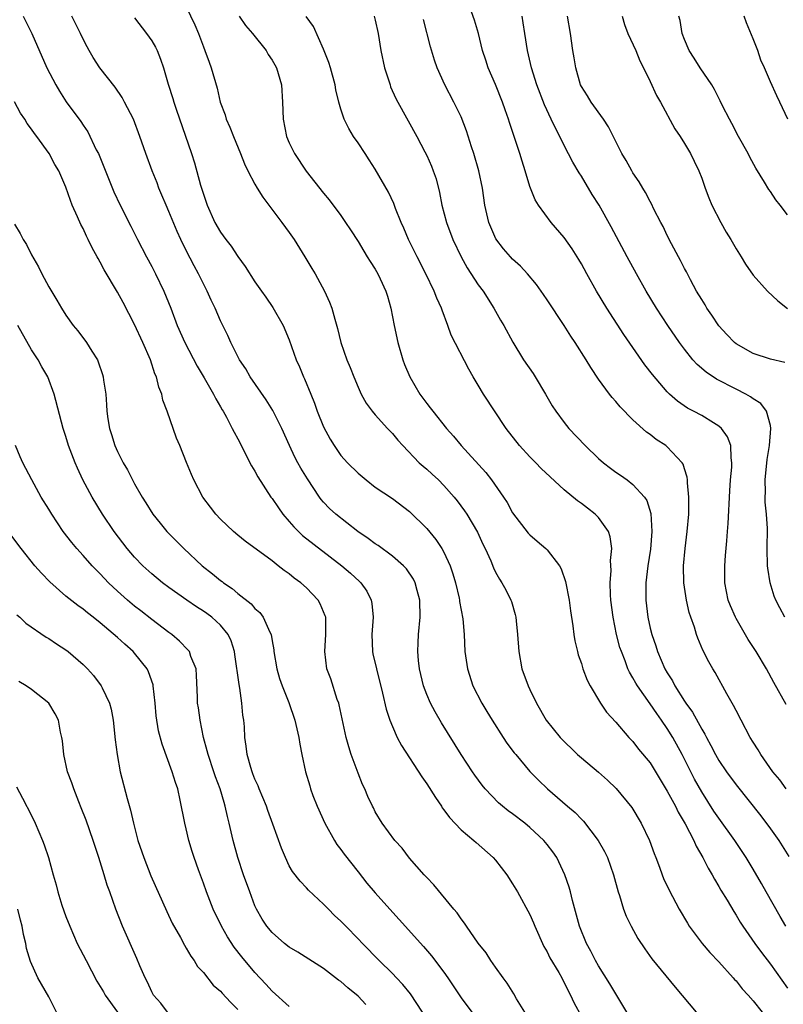
# Model space of a CAD drawing. Units: inches. Extents: x 2517000 to 2520000, y 1539000 to 1542000.
# Drawn here: x 2517430 to 2517518, y 1539886 to 1540001 of the extents above; entities that cross this region are included whole.
import ezdxf

# ---------------------------------------------------------------- set-up
doc = ezdxf.new("R2010")
doc.units = ezdxf.units.IN
doc.header["$MEASUREMENT"] = 0
doc.layers.add('LD25171539_2ft', color=63, linetype='Continuous')

msp = doc.modelspace()

# ---------------------------------------------------------------- linework, layer by layer
at = {"layer": 'LD25171539_2ft'}
for points, elevation in [([(2517518.85, 1539920.85), (2517517.41, 1539923.41), (2517516.54, 1539925), (2517515.33, 1539927), (2517514.42, 1539928.42), (2517513, 1539930.86), (2517512.92, 1539931), (2517512.35, 1539932.35), (2517512.09, 1539933), (2517511.7, 1539935), (2517511.68, 1539937), (2517511.79, 1539938.21), (2517511.91, 1539939.91), (2517512.02, 1539941), (2517512.09, 1539941.91), (2517512.27, 1539945.73), (2517512.36, 1539947), (2517512.5, 1539948.5), (2517512.51, 1539949), (2517512.42, 1539949.58), (2517512.39, 1539951), (2517512.01, 1539952.01), (2517511.31, 1539953), (2517511, 1539953.26), (2517510.36, 1539953.64), (2517509, 1539954.49), (2517508.06, 1539955), (2517507.36, 1539955.36), (2517506.18, 1539956.18), (2517505.27, 1539957), (2517505, 1539957.26), (2517503.27, 1539959.27), (2517502.4, 1539960.4), (2517499.95, 1539963.95), (2517497.96, 1539967), (2517496.75, 1539969), (2517495.62, 1539971), (2517495, 1539972.15), (2517494.69, 1539972.69), (2517493.92, 1539973.92), (2517493, 1539975.24), (2517491.49, 1539977), (2517490.01, 1539979), (2517489.62, 1539979.62), (2517489, 1539981.18), (2517488.46, 1539983), (2517488.11, 1539984.11), (2517487.85, 1539985), (2517486.64, 1539988.64), (2517486.53, 1539989), (2517486.12, 1539990.12), (2517485.83, 1539991), (2517485, 1539993.06), (2517484.15, 1539995), (2517483.88, 1539995.88), (2517483.49, 1539997), (2517483.01, 1539999.01), (2517482.56, 1540000.56), (2517481.51, 1540003.51)], 7302), ([(2517430.03, 1540001), (2517431.03, 1539999), (2517432.8, 1539995), (2517433.83, 1539993), (2517434.27, 1539992.27), (2517435.05, 1539991.05), (2517436.74, 1539988.74), (2517437, 1539988.33), (2517437.55, 1539987.55), (2517438.54, 1539985.46), (2517438.78, 1539985), (2517440.56, 1539980.56), (2517441.32, 1539979), (2517442.56, 1539976.56), (2517443.34, 1539975), (2517444.37, 1539973), (2517445, 1539971.86), (2517445.44, 1539971), (2517446.41, 1539969), (2517447.21, 1539967), (2517447.96, 1539965), (2517448.84, 1539963), (2517450.26, 1539960.26), (2517451.1, 1539958.9), (2517452.19, 1539957), (2517452.45, 1539956.45), (2517453, 1539955.51), (2517453.18, 1539955.18), (2517453.3, 1539955), (2517453.68, 1539954.32), (2517454.37, 1539953), (2517454.57, 1539952.57), (2517455, 1539951.79), (2517456.62, 1539948.62), (2517457, 1539948.02), (2517457.35, 1539947.35), (2517458.87, 1539945), (2517459, 1539944.84), (2517459.73, 1539943.73), (2517460.25, 1539943), (2517461, 1539942.16), (2517461.53, 1539941.53), (2517462.53, 1539940.53), (2517467.12, 1539937), (2517468.13, 1539936.13), (2517469.18, 1539935.18), (2517469.34, 1539935), (2517470.02, 1539934.02), (2517470.53, 1539933), (2517470.61, 1539932.61), (2517470.76, 1539931), (2517470.62, 1539929), (2517470.69, 1539927), (2517470.74, 1539926.74), (2517471.14, 1539925), (2517471.86, 1539922.14), (2517472.28, 1539920.28), (2517472.71, 1539919), (2517473, 1539918.27), (2517473.57, 1539917), (2517474.07, 1539916.07), (2517476.43, 1539912.43), (2517477, 1539911.6), (2517478, 1539910), (2517478.7, 1539909), (2517478.81, 1539908.81), (2517479, 1539908.58), (2517479.66, 1539907.66), (2517481, 1539906.25), (2517482.5, 1539905), (2517482.75, 1539904.75), (2517484.74, 1539903), (2517485, 1539902.69), (2517486.32, 1539901), (2517487, 1539899.95), (2517487.55, 1539899), (2517489, 1539896.39), (2517489.42, 1539895.42), (2517489.58, 1539895), (2517490.64, 1539892.64), (2517491, 1539892.04), (2517491.34, 1539891.34), (2517492.36, 1539889.64), (2517492.71, 1539889), (2517492.8, 1539888.8), (2517493, 1539888.47), (2517493.47, 1539887.47), (2517493.75, 1539887), (2517494.13, 1539886.13), (2517495, 1539884.49)], 7286), ([(2517500.27, 1539885), (2517498.32, 1539888.32), (2517497, 1539890.38), (2517496.63, 1539891), (2517496.1, 1539892.1), (2517495.58, 1539893), (2517494.79, 1539895), (2517493.98, 1539898.02), (2517493.74, 1539899), (2517493.57, 1539899.57), (2517493.09, 1539901), (2517492.13, 1539903), (2517491.67, 1539903.67), (2517491, 1539904.53), (2517490.61, 1539905), (2517489, 1539906.5), (2517488.41, 1539907), (2517487, 1539908.09), (2517486.47, 1539908.47), (2517485.8, 1539909), (2517485.37, 1539909.37), (2517483.79, 1539911), (2517483.44, 1539911.44), (2517482.6, 1539912.6), (2517482.33, 1539913), (2517481.01, 1539915.01), (2517478.71, 1539918.71), (2517477.98, 1539919.98), (2517477.44, 1539921), (2517477, 1539922), (2517476.61, 1539923), (2517476.14, 1539925), (2517476.03, 1539925.97), (2517475.96, 1539927), (2517476.01, 1539928.01), (2517476.04, 1539929), (2517476.24, 1539931), (2517476.21, 1539933), (2517475.89, 1539934.11), (2517475.66, 1539935), (2517475.44, 1539935.44), (2517474.64, 1539936.64), (2517474.3, 1539937), (2517473, 1539938.11), (2517471.34, 1539939.34), (2517471, 1539939.55), (2517470.18, 1539940.18), (2517468.98, 1539941), (2517466.43, 1539943), (2517465.68, 1539943.68), (2517465, 1539944.39), (2517464.72, 1539944.72), (2517464.51, 1539945), (2517463.11, 1539947.11), (2517462.35, 1539948.35), (2517461.99, 1539949), (2517461.65, 1539949.65), (2517461.02, 1539951), (2517460.15, 1539953), (2517459.1, 1539955.1), (2517458.32, 1539956.32), (2517456.44, 1539959), (2517455.93, 1539959.93), (2517455.2, 1539961), (2517454.19, 1539963), (2517453.83, 1539963.83), (2517453, 1539965.52), (2517452.37, 1539967), (2517451.92, 1539967.92), (2517451.43, 1539969), (2517451, 1539969.82), (2517450.42, 1539971), (2517449.92, 1539971.92), (2517449, 1539973.72), (2517448.38, 1539975), (2517447.95, 1539975.95), (2517447, 1539978.26), (2517446.67, 1539979), (2517446.18, 1539980.18), (2517445.82, 1539981), (2517445.61, 1539981.61), (2517445.05, 1539983), (2517444.3, 1539985), (2517443.6, 1539987), (2517442.87, 1539989), (2517441.84, 1539991), (2517441.54, 1539991.54), (2517440.73, 1539992.73), (2517438.96, 1539995), (2517438.19, 1539996.19), (2517437.72, 1539997), (2517437.46, 1539997.46), (2517437, 1539998.33), (2517436.69, 1539999), (2517435.69, 1540001)], 7288), ([(2517449, 1540002.09), (2517449.99, 1539999.99), (2517450.42, 1539999), (2517451, 1539997.46), (2517451.19, 1539997), (2517451.66, 1539995.66), (2517451.92, 1539995), (2517452.61, 1539992.61), (2517452.97, 1539991), (2517453.52, 1539989.52), (2517453.67, 1539989), (2517454.09, 1539988.09), (2517454.5, 1539987), (2517455.34, 1539985), (2517455.8, 1539983.8), (2517456.19, 1539983), (2517457, 1539981.45), (2517457.25, 1539981), (2517457.92, 1539979.92), (2517460.14, 1539977), (2517461, 1539975.82), (2517461.56, 1539975), (2517462.82, 1539973), (2517463.64, 1539971.64), (2517464.02, 1539971), (2517465.08, 1539969), (2517465.69, 1539967.69), (2517465.95, 1539967), (2517466.29, 1539965.71), (2517466.63, 1539964.63), (2517467, 1539963), (2517467.7, 1539961), (2517468.09, 1539960.09), (2517468.51, 1539959), (2517469, 1539957.82), (2517469.25, 1539957.25), (2517469.38, 1539957), (2517469.95, 1539955.95), (2517470.64, 1539955), (2517471, 1539954.59), (2517472.43, 1539953), (2517473, 1539952.42), (2517473.64, 1539951.64), (2517474.22, 1539951), (2517476.13, 1539949), (2517476.58, 1539948.58), (2517477, 1539948.24), (2517477.65, 1539947.65), (2517478.35, 1539947), (2517479, 1539946.36), (2517480.21, 1539945), (2517480.56, 1539944.56), (2517481.4, 1539943.4), (2517481.66, 1539943), (2517482.9, 1539940.9), (2517483.53, 1539939.53), (2517483.8, 1539939), (2517484.44, 1539937.56), (2517484.76, 1539936.76), (2517485, 1539936.26), (2517485.45, 1539935.45), (2517485.75, 1539935), (2517486.19, 1539934.19), (2517486.79, 1539933), (2517486.85, 1539932.85), (2517487.31, 1539931.31), (2517487.38, 1539931), (2517487.41, 1539930.59), (2517487.58, 1539929), (2517487.71, 1539927), (2517488.08, 1539925), (2517488.81, 1539923), (2517489, 1539922.59), (2517489.76, 1539921), (2517490.91, 1539919), (2517492.53, 1539917), (2517494.56, 1539915), (2517495, 1539914.61), (2517497, 1539912.95), (2517498.02, 1539912.02), (2517499.06, 1539911.06), (2517500.86, 1539908.86), (2517501.96, 1539907), (2517502.93, 1539905), (2517503.47, 1539903.47), (2517503.68, 1539903), (2517504.1, 1539901.9), (2517504.41, 1539901), (2517504.57, 1539900.57), (2517505.21, 1539899.21), (2517506.39, 1539897), (2517507.35, 1539895.35), (2517507.56, 1539895), (2517509.05, 1539893), (2517509.96, 1539891.96), (2517511, 1539890.88), (2517512.67, 1539889), (2517512.82, 1539888.82), (2517513, 1539888.64), (2517513.72, 1539887.72), (2517514.42, 1539887), (2517515, 1539886.34), (2517516.05, 1539885)], 7292), ([(2517455.16, 1540001), (2517455.92, 1539999.92), (2517456.7, 1539999), (2517458.31, 1539997), (2517458.56, 1539996.56), (2517459, 1539995.89), (2517459.33, 1539995.33), (2517459.51, 1539995), (2517460.09, 1539993), (2517460.21, 1539991), (2517460.27, 1539989), (2517460.68, 1539987), (2517461, 1539986.25), (2517461.61, 1539985), (2517462.98, 1539982.98), (2517465, 1539980.41), (2517465.64, 1539979.64), (2517467, 1539977.8), (2517467.55, 1539977), (2517468.14, 1539976.14), (2517469, 1539974.78), (2517469.66, 1539973.66), (2517470.08, 1539973), (2517470.42, 1539972.42), (2517471, 1539971.53), (2517471.3, 1539971), (2517471.57, 1539970.43), (2517472.24, 1539969), (2517472.42, 1539968.42), (2517472.83, 1539967), (2517473.21, 1539965), (2517473.63, 1539963), (2517474.22, 1539961), (2517474.43, 1539960.43), (2517475.03, 1539959), (2517476.18, 1539957), (2517477, 1539955.88), (2517477.39, 1539955.39), (2517477.69, 1539955), (2517479.3, 1539953), (2517480.1, 1539952.1), (2517481, 1539951), (2517483.87, 1539947.87), (2517484.54, 1539947), (2517485.93, 1539945), (2517486.35, 1539944.35), (2517487, 1539943.18), (2517488.81, 1539940.81), (2517489, 1539940.6), (2517489.87, 1539939.87), (2517490.85, 1539939), (2517491, 1539938.84), (2517492.46, 1539937), (2517492.65, 1539936.65), (2517493.15, 1539935.15), (2517493.56, 1539933), (2517493.72, 1539931.73), (2517494.01, 1539929.99), (2517494.13, 1539929), (2517494.24, 1539928.24), (2517494.55, 1539927), (2517494.64, 1539926.64), (2517495, 1539925.6), (2517495.17, 1539925), (2517495.67, 1539923.67), (2517496.02, 1539923), (2517497.22, 1539921), (2517497.93, 1539919.93), (2517499, 1539918.79), (2517500.54, 1539917), (2517501, 1539916.51), (2517501.64, 1539915.64), (2517503, 1539914.03), (2517505, 1539910.76), (2517505.94, 1539909), (2517506.28, 1539908.28), (2517507.08, 1539906.92), (2517508.07, 1539905), (2517508.35, 1539904.35), (2517509.13, 1539903), (2517509.76, 1539901.76), (2517510.22, 1539901), (2517510.48, 1539900.48), (2517511, 1539899.64), (2517511.23, 1539899.23), (2517511.96, 1539898.04), (2517512.73, 1539896.73), (2517513, 1539896.31), (2517513.48, 1539895.48), (2517513.78, 1539895), (2517515.19, 1539893), (2517515.96, 1539891.96), (2517517, 1539890.61), (2517519, 1539887.78)], 7294), ([(2517518.81, 1539895), (2517518.13, 1539896.13), (2517516.51, 1539899), (2517515.98, 1539899.98), (2517515, 1539901.66), (2517514.19, 1539903), (2517512.85, 1539905), (2517511, 1539907.58), (2517510.43, 1539908.43), (2517509, 1539910.68), (2517508.16, 1539912.16), (2517506.72, 1539915), (2517505.65, 1539917), (2517505, 1539918.05), (2517504.34, 1539919), (2517503.78, 1539919.78), (2517503, 1539920.93), (2517501.53, 1539923), (2517501.33, 1539923.33), (2517501, 1539923.96), (2517500.6, 1539924.6), (2517500.42, 1539925), (2517500.09, 1539925.91), (2517499.65, 1539927), (2517499.49, 1539927.49), (2517499.1, 1539929), (2517498.69, 1539931), (2517498.44, 1539933), (2517498.39, 1539933.62), (2517498.34, 1539935), (2517498.45, 1539936.45), (2517498.4, 1539937.6), (2517498.54, 1539939), (2517498.36, 1539940.36), (2517498.16, 1539941), (2517497, 1539942.62), (2517496.62, 1539943), (2517495.7, 1539943.7), (2517495, 1539944.26), (2517494.55, 1539944.55), (2517493, 1539945.86), (2517491.35, 1539947.35), (2517490.32, 1539948.32), (2517489.69, 1539949), (2517489, 1539949.68), (2517487.79, 1539951), (2517486.23, 1539953), (2517483.62, 1539957), (2517483, 1539958.05), (2517482.41, 1539959), (2517481.89, 1539959.89), (2517479.85, 1539963.85), (2517479.46, 1539965), (2517478.78, 1539966.78), (2517478.73, 1539967), (2517478.16, 1539968.16), (2517477.87, 1539969), (2517476.91, 1539971), (2517475.89, 1539973), (2517474.89, 1539975), (2517474.33, 1539976.33), (2517474.02, 1539977), (2517473.38, 1539978.62), (2517473.18, 1539979.18), (2517472.53, 1539980.53), (2517471, 1539983.19), (2517470.3, 1539984.3), (2517469.82, 1539985), (2517469, 1539986.26), (2517468.49, 1539987), (2517467.93, 1539987.93), (2517467.39, 1539989), (2517467, 1539990.2), (2517466.77, 1539991), (2517466.42, 1539992.42), (2517466.34, 1539993), (2517465.8, 1539995), (2517465.6, 1539995.6), (2517465, 1539997.18), (2517463.81, 1539999.81), (2517462.98, 1540000.98)], 7296), ([(2517470.89, 1540001), (2517471, 1540000.54), (2517471.33, 1539999), (2517471.67, 1539997), (2517472.09, 1539995), (2517472.73, 1539993), (2517472.8, 1539992.8), (2517473.42, 1539991.42), (2517473.64, 1539991), (2517475.84, 1539987), (2517476.79, 1539985.21), (2517477, 1539984.79), (2517477.55, 1539983.55), (2517477.76, 1539983), (2517478.08, 1539982.08), (2517478.48, 1539980.48), (2517478.76, 1539979), (2517479.28, 1539977), (2517480.04, 1539975), (2517480.99, 1539972.99), (2517481.7, 1539971.7), (2517483, 1539969.74), (2517483.55, 1539969), (2517484.82, 1539967), (2517485.6, 1539965.6), (2517485.96, 1539965), (2517487.03, 1539963.03), (2517488.28, 1539961), (2517489.38, 1539959.38), (2517489.62, 1539959), (2517490.83, 1539957), (2517491.61, 1539955.61), (2517492.01, 1539955), (2517493, 1539953.67), (2517493.54, 1539953), (2517495.43, 1539951), (2517497, 1539949.49), (2517497.57, 1539949), (2517498.37, 1539948.37), (2517499, 1539947.9), (2517499.54, 1539947.54), (2517500.31, 1539947), (2517501, 1539946.47), (2517502.33, 1539945), (2517502.6, 1539944.6), (2517503.08, 1539943.08), (2517503.21, 1539941), (2517503.05, 1539938.95), (2517502.75, 1539937), (2517502.51, 1539935), (2517502.49, 1539933), (2517502.72, 1539931), (2517503, 1539929.72), (2517503.18, 1539929), (2517503.66, 1539927.66), (2517503.85, 1539927), (2517504.72, 1539925), (2517505, 1539924.51), (2517505.59, 1539923.59), (2517505.89, 1539923), (2517507, 1539921.24), (2517507.16, 1539921), (2517507.94, 1539919.94), (2517509, 1539917.98), (2517509.38, 1539917.38), (2517509.55, 1539917), (2517510.08, 1539916.08), (2517510.61, 1539915), (2517511, 1539914.33), (2517511.89, 1539913), (2517513, 1539911.47), (2517515.87, 1539907.87), (2517517, 1539906.37), (2517517.97, 1539905), (2517519.13, 1539903.13)], 7298), ([(2517518.66, 1539931), (2517518.08, 1539932.08), (2517517.62, 1539933), (2517517.45, 1539933.45), (2517516.96, 1539935), (2517516.7, 1539936.7), (2517516.68, 1539937), (2517516.64, 1539939), (2517516.66, 1539941.34), (2517516.55, 1539943), (2517516.4, 1539944.4), (2517516.4, 1539945), (2517516.42, 1539945.58), (2517516.4, 1539947), (2517516.61, 1539949.39), (2517516.88, 1539951), (2517517.06, 1539953), (2517517, 1539953.33), (2517516.56, 1539955), (2517515.89, 1539955.89), (2517515, 1539956.44), (2517514.69, 1539956.69), (2517514.12, 1539957), (2517513, 1539957.55), (2517510.74, 1539958.74), (2517509.54, 1539959.54), (2517508.46, 1539960.46), (2517507.96, 1539961), (2517507, 1539962.21), (2517506.42, 1539963), (2517505.07, 1539965), (2517503.75, 1539967), (2517502.54, 1539969), (2517501.41, 1539971), (2517500.32, 1539973), (2517498.47, 1539976.47), (2517497.05, 1539979), (2517496.26, 1539980.26), (2517495, 1539982.36), (2517494.75, 1539982.75), (2517494.01, 1539984.01), (2517493, 1539985.96), (2517492.5, 1539987), (2517491.97, 1539987.97), (2517491.5, 1539989), (2517490.69, 1539990.69), (2517489.81, 1539993), (2517489.21, 1539995), (2517488.74, 1539997), (2517488.41, 1539999), (2517488.23, 1540000.23), (2517488.1, 1540001)], 7304), ([(2517518.69, 1539960.69), (2517517, 1539961.05), (2517515, 1539961.71), (2517513, 1539962.84), (2517512.81, 1539963), (2517511.92, 1539963.92), (2517511, 1539964.93), (2517510.18, 1539966.18), (2517509.61, 1539967), (2517509.39, 1539967.39), (2517509, 1539968), (2517508.41, 1539969), (2517507.7, 1539970.3), (2517507.23, 1539971.23), (2517507, 1539971.64), (2517506.55, 1539972.55), (2517506.3, 1539973), (2517505.5, 1539974.49), (2517505, 1539975.48), (2517504.51, 1539976.51), (2517504.24, 1539977), (2517503.45, 1539978.55), (2517503.16, 1539979.16), (2517503, 1539979.44), (2517502.48, 1539980.48), (2517502.14, 1539981), (2517501.72, 1539981.72), (2517501, 1539982.77), (2517500.86, 1539983), (2517500.2, 1539984.2), (2517499.72, 1539985), (2517498.14, 1539988.14), (2517497.57, 1539989), (2517496.14, 1539991), (2517495.72, 1539991.72), (2517495, 1539992.81), (2517494.9, 1539993), (2517494.34, 1539995), (2517494.16, 1539996.16), (2517494.01, 1539997), (2517493.72, 1539999), (2517493.39, 1540001)], 7306), ([(2517499.76, 1540001), (2517500.03, 1540000.03), (2517500.41, 1539999), (2517501.33, 1539997), (2517501.81, 1539995.81), (2517502.23, 1539995), (2517503, 1539993.4), (2517503.76, 1539991.76), (2517504.2, 1539991), (2517505.89, 1539987.89), (2517506.49, 1539987), (2517507, 1539986.19), (2517507.69, 1539985), (2517508.14, 1539984.14), (2517508.67, 1539983), (2517509, 1539982.13), (2517509.4, 1539981), (2517509.85, 1539979.85), (2517510.19, 1539979), (2517511.22, 1539977), (2517511.86, 1539975.86), (2517512.39, 1539975), (2517513, 1539973.91), (2517513.59, 1539973), (2517514.11, 1539972.11), (2517515, 1539970.86), (2517516.66, 1539969), (2517517.85, 1539967.85), (2517518.98, 1539966.98)], 7308), ([(2517519, 1539977.86), (2517518.12, 1539979), (2517517.62, 1539979.62), (2517517, 1539980.58), (2517516.82, 1539980.82), (2517516.33, 1539981.67), (2517515.3, 1539983.3), (2517514.59, 1539984.59), (2517514.4, 1539985), (2517513.3, 1539987), (2517512.51, 1539988.51), (2517512.23, 1539989), (2517511.44, 1539990.56), (2517511.16, 1539991.16), (2517510.49, 1539992.49), (2517510.17, 1539993), (2517508.83, 1539995), (2517508.14, 1539996.14), (2517507.56, 1539997), (2517507, 1539998.3), (2517506.73, 1539999), (2517506.5, 1540000.5), (2517506.35, 1540001)], 7310), ([(2517519.02, 1539989), (2517518.11, 1539991), (2517517.74, 1539991.74), (2517517, 1539993.37), (2517516.3, 1539995), (2517515.89, 1539995.89), (2517515.52, 1539997), (2517515, 1539998.36), (2517514.22, 1540000.22), (2517513.94, 1540001)], 7312), ([(2517443, 1540000.82), (2517444.4, 1539999), (2517445, 1539998.14), (2517445.41, 1539997.41), (2517445.62, 1539997), (2517446.01, 1539996.01), (2517446.36, 1539995), (2517446.91, 1539993.09), (2517447.43, 1539991.43), (2517447.55, 1539991), (2517447.82, 1539990.18), (2517449.63, 1539985), (2517449.95, 1539983.95), (2517450.67, 1539981.33), (2517451, 1539980.27), (2517451.45, 1539979), (2517452.35, 1539977), (2517453, 1539975.84), (2517453.6, 1539975), (2517454.22, 1539974.22), (2517455, 1539973.02), (2517455.87, 1539971.87), (2517457, 1539970.08), (2517457.75, 1539969), (2517458.29, 1539968.29), (2517459.09, 1539967.09), (2517460.29, 1539965), (2517461, 1539963.31), (2517461.82, 1539961), (2517462.18, 1539960.18), (2517462.67, 1539959), (2517462.78, 1539958.78), (2517463.49, 1539957), (2517463.94, 1539955.94), (2517464.25, 1539955), (2517465, 1539953.18), (2517465.76, 1539951.76), (2517466.22, 1539951), (2517467, 1539949.86), (2517467.78, 1539949), (2517469, 1539947.78), (2517469.93, 1539947), (2517471, 1539946.17), (2517473, 1539944.82), (2517475, 1539943.32), (2517477, 1539941.32), (2517478.06, 1539940.06), (2517478.76, 1539939), (2517479, 1539938.58), (2517479.73, 1539937), (2517480.05, 1539936.05), (2517480.35, 1539935), (2517480.77, 1539933.23), (2517480.81, 1539933), (2517480.83, 1539932.83), (2517481, 1539931.83), (2517481.19, 1539930.81), (2517481.35, 1539929), (2517481.45, 1539927), (2517481.74, 1539925), (2517482.38, 1539923), (2517483.4, 1539921), (2517484.01, 1539920.01), (2517484.6, 1539919), (2517485.89, 1539917), (2517486.33, 1539916.33), (2517487.19, 1539915.19), (2517487.35, 1539915), (2517489, 1539913.05), (2517490.02, 1539912.02), (2517491.07, 1539911), (2517493.38, 1539909), (2517494.26, 1539908.26), (2517495, 1539907.48), (2517495.25, 1539907.25), (2517496.97, 1539905), (2517497.7, 1539903.7), (2517498.02, 1539903), (2517498.72, 1539901), (2517499.27, 1539899), (2517499.42, 1539898.58), (2517499.92, 1539897), (2517500.2, 1539896.2), (2517500.8, 1539895), (2517501.57, 1539893.57), (2517502.37, 1539892.37), (2517503.21, 1539891.21), (2517505.9, 1539887.9), (2517508.36, 1539885)], 7290), ([(2517518.84, 1539911), (2517518.08, 1539912.08), (2517517.29, 1539913), (2517515.9, 1539915), (2517515.57, 1539915.57), (2517515, 1539916.44), (2517514.66, 1539917), (2517513.59, 1539919), (2517513, 1539920.14), (2517512.72, 1539920.72), (2517511.92, 1539922.08), (2517510.56, 1539924.56), (2517510.28, 1539925), (2517509.82, 1539925.82), (2517509.15, 1539927.15), (2517508.56, 1539928.56), (2517508.4, 1539929), (2517508.15, 1539929.85), (2517507.73, 1539931), (2517507.54, 1539931.54), (2517507.22, 1539933), (2517506.93, 1539935), (2517506.9, 1539937), (2517507.08, 1539939), (2517507.33, 1539941), (2517507.49, 1539943), (2517507.5, 1539943.5), (2517507.5, 1539945), (2517507.34, 1539946.66), (2517507.34, 1539947), (2517507.31, 1539947.31), (2517507, 1539948.29), (2517506.84, 1539948.84), (2517506.73, 1539949), (2517505, 1539950.86), (2517504.83, 1539951), (2517503.71, 1539951.71), (2517503, 1539952.28), (2517502.57, 1539952.57), (2517501, 1539953.99), (2517499.5, 1539955.5), (2517499, 1539956.14), (2517498.59, 1539956.59), (2517498.28, 1539957), (2517497, 1539958.75), (2517496.08, 1539960.08), (2517495.54, 1539961), (2517494.27, 1539963), (2517493.76, 1539963.76), (2517493, 1539964.97), (2517491, 1539967.99), (2517490.59, 1539968.59), (2517489.76, 1539969.76), (2517488.72, 1539971), (2517487.9, 1539971.9), (2517487, 1539972.71), (2517486.74, 1539973), (2517485.93, 1539973.93), (2517485.06, 1539975.06), (2517484.45, 1539976.45), (2517484.24, 1539977), (2517483.78, 1539979), (2517483.47, 1539981), (2517483.06, 1539983), (2517482.48, 1539985), (2517482.21, 1539985.79), (2517481.64, 1539987.64), (2517481, 1539989.29), (2517480.17, 1539991), (2517479.11, 1539993), (2517478.21, 1539995), (2517477.89, 1539995.89), (2517477.43, 1539997.43), (2517476.63, 1540000.63)], 7300), ([(2517488.41, 1539885), (2517487.46, 1539886.54), (2517487.13, 1539887.13), (2517486.37, 1539888.37), (2517485.88, 1539889), (2517485, 1539890.26), (2517484.47, 1539891), (2517483.9, 1539891.9), (2517483, 1539893.02), (2517481.63, 1539895), (2517481.38, 1539895.38), (2517481, 1539895.88), (2517480.56, 1539896.56), (2517480.16, 1539897), (2517477.83, 1539899.83), (2517477, 1539900.67), (2517476.85, 1539900.85), (2517476.7, 1539901), (2517475, 1539902.93), (2517474.12, 1539904.12), (2517473.29, 1539905), (2517471.83, 1539907), (2517471, 1539908.34), (2517470.79, 1539908.79), (2517470.67, 1539909), (2517470.14, 1539910.14), (2517469.79, 1539911), (2517469.51, 1539911.51), (2517469, 1539912.83), (2517468.22, 1539915), (2517467.92, 1539915.92), (2517467.63, 1539917), (2517466.8, 1539920.8), (2517466.75, 1539921), (2517466.59, 1539921.41), (2517465.84, 1539923.84), (2517465.39, 1539925), (2517465.14, 1539927), (2517465.27, 1539929), (2517465.24, 1539931), (2517465.18, 1539931.18), (2517465, 1539931.62), (2517464.58, 1539932.58), (2517464.36, 1539933), (2517463, 1539934.41), (2517462.34, 1539935), (2517461.55, 1539935.55), (2517461, 1539936.04), (2517460.42, 1539936.43), (2517459.72, 1539937), (2517459, 1539937.56), (2517455.87, 1539939.87), (2517455, 1539940.57), (2517454.49, 1539941), (2517453, 1539942.43), (2517452.46, 1539943), (2517451.84, 1539943.84), (2517450.94, 1539945), (2517449.88, 1539947), (2517449.62, 1539947.62), (2517449.04, 1539949.04), (2517448.26, 1539951), (2517447.88, 1539951.88), (2517446.78, 1539955), (2517446.29, 1539956.29), (2517446.15, 1539957), (2517445.82, 1539957.82), (2517445.54, 1539959), (2517445.37, 1539959.37), (2517444.83, 1539961), (2517443.96, 1539963), (2517443, 1539965.09), (2517441.66, 1539967.66), (2517441, 1539968.87), (2517439.47, 1539971.47), (2517439, 1539972.38), (2517438.77, 1539972.77), (2517438.65, 1539973), (2517438.05, 1539974.05), (2517437.61, 1539975), (2517437.4, 1539975.4), (2517437, 1539976.27), (2517436.74, 1539976.74), (2517436.36, 1539977.64), (2517435.74, 1539979), (2517435.53, 1539979.53), (2517435, 1539981.1), (2517434.16, 1539983), (2517433.73, 1539983.73), (2517433.04, 1539985), (2517431.6, 1539987), (2517431.33, 1539987.33), (2517431, 1539987.87), (2517430.51, 1539988.51), (2517430.23, 1539989), (2517429.72, 1539989.72), (2517429, 1539991.02)], 7284), ([(2517429, 1539976.79), (2517429.69, 1539975.69), (2517430.04, 1539975), (2517430.42, 1539974.42), (2517431, 1539973.21), (2517431.8, 1539971.8), (2517432.2, 1539971), (2517433, 1539969.49), (2517433.95, 1539967.95), (2517434.49, 1539967), (2517435, 1539966.19), (2517435.83, 1539965), (2517436.37, 1539964.37), (2517437.4, 1539963), (2517438.02, 1539961.98), (2517438.66, 1539961), (2517438.77, 1539960.77), (2517439.26, 1539959.26), (2517439.34, 1539959), (2517439.37, 1539958.63), (2517439.63, 1539957), (2517439.74, 1539955.74), (2517439.76, 1539955), (2517439.87, 1539954.13), (2517440.06, 1539953), (2517440.29, 1539952.29), (2517440.68, 1539951), (2517441, 1539950.3), (2517441.67, 1539949), (2517442.16, 1539948.16), (2517442.75, 1539947), (2517443, 1539946.53), (2517443.87, 1539945), (2517444.32, 1539944.32), (2517445.13, 1539943), (2517445.96, 1539941.96), (2517446.74, 1539941), (2517448.71, 1539939), (2517450.88, 1539937), (2517452.07, 1539936.07), (2517453, 1539935.28), (2517453.17, 1539935.17), (2517453.36, 1539935), (2517454.34, 1539934.34), (2517455, 1539933.78), (2517456.55, 1539932.55), (2517457, 1539932.01), (2517457.56, 1539931.56), (2517457.97, 1539931), (2517458.74, 1539929.26), (2517458.88, 1539929), (2517459, 1539928.27), (2517459.2, 1539927.2), (2517459.21, 1539927), (2517459.56, 1539925), (2517459.87, 1539923.87), (2517460.18, 1539923), (2517460.94, 1539921.06), (2517461.64, 1539919), (2517462.1, 1539917), (2517462.22, 1539916.22), (2517462.46, 1539915), (2517462.89, 1539913), (2517463.38, 1539911.38), (2517463.48, 1539911), (2517463.75, 1539910.25), (2517464.23, 1539909), (2517465.13, 1539907), (2517466.26, 1539905), (2517466.54, 1539904.54), (2517467, 1539903.95), (2517467.4, 1539903.4), (2517469, 1539901.33), (2517470.04, 1539900.04), (2517471, 1539898.91), (2517472.69, 1539897), (2517473.8, 1539895.8), (2517476.64, 1539892.64), (2517477.56, 1539891.57), (2517479, 1539889.66), (2517479.47, 1539889), (2517481, 1539886.67), (2517482.24, 1539885)], 7282), ([(2517476.49, 1539885), (2517475.12, 1539887.12), (2517474.22, 1539888.22), (2517473.47, 1539889), (2517473, 1539889.49), (2517471.47, 1539891), (2517469.52, 1539893), (2517469, 1539893.55), (2517467.58, 1539895), (2517467, 1539895.62), (2517466.28, 1539896.28), (2517465.55, 1539897), (2517465, 1539897.59), (2517463.22, 1539899.22), (2517463, 1539899.48), (2517462.25, 1539900.25), (2517461.38, 1539901.38), (2517461, 1539902.06), (2517460.55, 1539903), (2517460.09, 1539904.09), (2517459.1, 1539906.9), (2517458.51, 1539908.51), (2517458.34, 1539909), (2517457.49, 1539911), (2517457.37, 1539911.37), (2517457, 1539912.16), (2517456.77, 1539912.77), (2517456.67, 1539913), (2517456.51, 1539913.49), (2517456.11, 1539915), (2517456, 1539916), (2517455.84, 1539917), (2517455.78, 1539918.22), (2517455.7, 1539919), (2517455.6, 1539919.6), (2517455.49, 1539921), (2517455.25, 1539922.75), (2517455.17, 1539923.17), (2517454.68, 1539926.68), (2517454.62, 1539927), (2517454.24, 1539928.24), (2517453.88, 1539929), (2517453, 1539930.08), (2517451.99, 1539931), (2517451.42, 1539931.42), (2517451, 1539931.72), (2517450.22, 1539932.22), (2517449.07, 1539933), (2517447, 1539934.46), (2517446.26, 1539935), (2517445, 1539936.04), (2517443.94, 1539937), (2517443, 1539937.99), (2517442.15, 1539939), (2517440.62, 1539941), (2517439.25, 1539943), (2517438.05, 1539945), (2517436.99, 1539947), (2517436.35, 1539948.35), (2517436.07, 1539949), (2517435.31, 1539951), (2517435, 1539952.06), (2517434.69, 1539953), (2517433.65, 1539957), (2517432.88, 1539959), (2517432.18, 1539960.18), (2517431.76, 1539961), (2517431, 1539962.16), (2517429.42, 1539965)], 7280), ([(2517469.91, 1539885.91), (2517469, 1539886.86), (2517467.82, 1539887.82), (2517467, 1539888.57), (2517466.74, 1539888.74), (2517465, 1539890.09), (2517461.99, 1539891.99), (2517461, 1539892.57), (2517460.46, 1539893), (2517459, 1539894.27), (2517458.39, 1539895), (2517457.84, 1539895.84), (2517457.18, 1539897), (2517457, 1539897.39), (2517456.4, 1539899), (2517455.69, 1539901), (2517455.03, 1539903), (2517454.46, 1539905), (2517454, 1539907), (2517453.79, 1539907.79), (2517453.55, 1539909), (2517453.41, 1539909.41), (2517452.96, 1539911), (2517452.41, 1539912.41), (2517452.23, 1539913), (2517451.55, 1539915), (2517451.46, 1539915.46), (2517451.03, 1539917), (2517450.61, 1539919), (2517450.44, 1539920.44), (2517450.33, 1539921), (2517450.3, 1539921.7), (2517450.22, 1539924.22), (2517450.15, 1539925), (2517449.56, 1539926.44), (2517449.38, 1539927), (2517449.21, 1539927.21), (2517448.23, 1539928.23), (2517447.32, 1539929), (2517447, 1539929.23), (2517445, 1539930.74), (2517443.74, 1539931.74), (2517443, 1539932.29), (2517442.16, 1539933), (2517441, 1539934.04), (2517439.97, 1539935), (2517439, 1539936.04), (2517438.51, 1539936.51), (2517438.04, 1539937), (2517437, 1539938.2), (2517436.27, 1539939), (2517435.69, 1539939.69), (2517434.7, 1539941), (2517433.36, 1539943), (2517433, 1539943.61), (2517432.14, 1539945), (2517431.04, 1539947), (2517430.33, 1539948.33), (2517430, 1539949), (2517429.69, 1539949.69), (2517429.13, 1539951)], 7278), ([(2517461, 1539885.68), (2517459, 1539887.43), (2517458.27, 1539888.27), (2517457, 1539889.64), (2517455.46, 1539891.46), (2517454.58, 1539892.58), (2517453.79, 1539893.79), (2517453.1, 1539895), (2517452.15, 1539897), (2517451.36, 1539899), (2517451, 1539900.03), (2517450.43, 1539901.57), (2517449.93, 1539903), (2517449.71, 1539903.71), (2517449.31, 1539905), (2517449, 1539906.35), (2517448.83, 1539907), (2517448.31, 1539909.69), (2517448.01, 1539911), (2517447.75, 1539911.75), (2517447.38, 1539913), (2517446.2, 1539916.2), (2517445.79, 1539917.79), (2517445.52, 1539919.52), (2517445.38, 1539921), (2517445.16, 1539923), (2517445.14, 1539923.14), (2517444.63, 1539924.63), (2517444.45, 1539925), (2517443, 1539926.82), (2517442.83, 1539927), (2517441.85, 1539927.85), (2517441, 1539928.66), (2517439, 1539930.36), (2517438.18, 1539931), (2517437.5, 1539931.5), (2517437, 1539931.93), (2517436.37, 1539932.37), (2517435, 1539933.46), (2517433.13, 1539935.13), (2517432.15, 1539936.15), (2517431.4, 1539937), (2517429.78, 1539939), (2517428.59, 1539940.59)], 7276), ([(2517429.29, 1539931.29), (2517429.64, 1539931), (2517430.33, 1539930.33), (2517432.7, 1539928.7), (2517433, 1539928.53), (2517433.9, 1539927.9), (2517435, 1539927.2), (2517435.26, 1539927), (2517437, 1539925.48), (2517437.5, 1539925), (2517438.2, 1539924.2), (2517439.12, 1539923), (2517439.21, 1539922.79), (2517440.07, 1539921), (2517440.28, 1539920.28), (2517440.5, 1539919), (2517440.74, 1539916.74), (2517440.95, 1539915), (2517441.32, 1539913), (2517442.12, 1539909.88), (2517442.53, 1539908.53), (2517442.87, 1539907), (2517443.39, 1539905), (2517444.06, 1539903), (2517444.9, 1539900.9), (2517446.73, 1539896.73), (2517447.38, 1539895.38), (2517448.32, 1539893.68), (2517448.79, 1539892.79), (2517449, 1539892.47), (2517449.53, 1539891.53), (2517449.93, 1539891), (2517450.33, 1539890.33), (2517451, 1539889.61), (2517452.16, 1539888.16), (2517453, 1539887.44), (2517453.2, 1539887.2), (2517454.15, 1539886.15), (2517455, 1539885.32)], 7274), ([(2517446.84, 1539885), (2517446.04, 1539886.04), (2517445.2, 1539887), (2517445, 1539887.36), (2517444.49, 1539888.49), (2517444.21, 1539889), (2517443.6, 1539890.4), (2517443.25, 1539891.25), (2517441.58, 1539895), (2517440.8, 1539897), (2517440.11, 1539899), (2517439.81, 1539899.81), (2517439.46, 1539901), (2517438.82, 1539903), (2517438.16, 1539905), (2517437.35, 1539907.35), (2517436.79, 1539908.79), (2517436.5, 1539909.5), (2517435.91, 1539911), (2517435.7, 1539911.7), (2517435.2, 1539913), (2517434.76, 1539915), (2517434.6, 1539916.6), (2517434.53, 1539917), (2517434.37, 1539917.63), (2517434.12, 1539919), (2517433.76, 1539919.76), (2517433, 1539921), (2517431, 1539922.6), (2517430.39, 1539923), (2517429.52, 1539923.52)], 7272), ([(2517429.26, 1539911.26), (2517429.94, 1539909.94), (2517431, 1539907.92), (2517431.44, 1539907), (2517432.29, 1539905), (2517432.49, 1539904.49), (2517432.98, 1539903), (2517433.51, 1539901), (2517433.85, 1539899.85), (2517434.06, 1539899), (2517434.54, 1539897.46), (2517435, 1539896.15), (2517435.45, 1539895), (2517436.33, 1539893), (2517437.34, 1539891), (2517438.62, 1539888.62), (2517439, 1539888), (2517439.36, 1539887.36), (2517439.58, 1539887), (2517441, 1539885)], 7270), ([(2517433.92, 1539885), (2517433, 1539886.8), (2517431.75, 1539889), (2517430.89, 1539890.89), (2517430.43, 1539892.43), (2517430.33, 1539893), (2517430.06, 1539894.06), (2517429.91, 1539895), (2517429.71, 1539895.71), (2517429.41, 1539897)], 7268)]:
    msp.add_lwpolyline(points, dxfattribs=dict(at, elevation=elevation))

doc.saveas('drawing.dxf')
